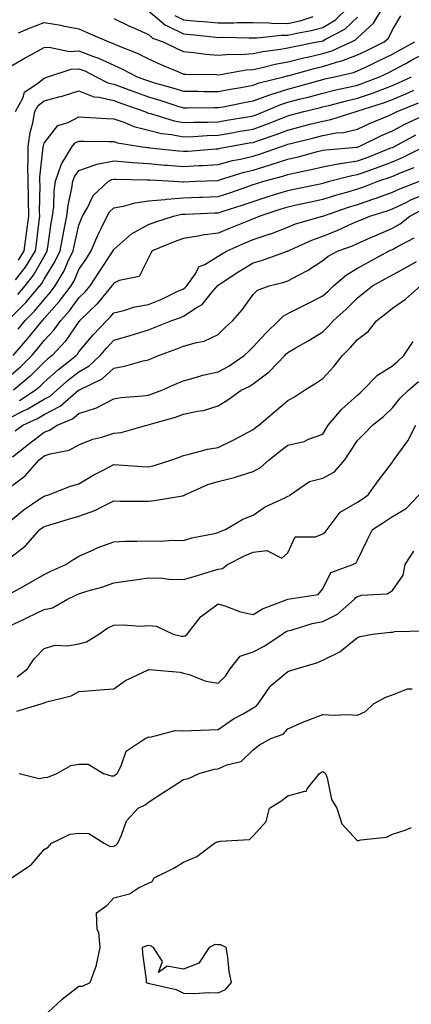
# Model space of a CAD drawing. Units: inches. Extents: x 971123 to 973763, y 7255658 to 7258298.
# Drawn here: x 971901 to 972013, y 7256426 to 7256708 of the extents above; entities that cross this region are included whole.
import ezdxf

# ---------------------------------------------------------------- set-up
doc = ezdxf.new("R2010")
doc.units = ezdxf.units.IN
doc.header["$MEASUREMENT"] = 0
doc.layers.add('Contour_97117255', color=7, linetype='Continuous', true_color=0x092694)

msp = doc.modelspace()

# ---------------------------------------------------------------- linework, layer by layer
at = {"layer": 'Contour_97117255'}
for points in [[(971900.66, 7256704.53, 3104), (971904.01, 7256705.96, 3104), (971908.05, 7256707.53, 3104), (971912.84, 7256706.71, 3104), (971913.4, 7256706.57, 3104), (971918.05, 7256705.68, 3104), (971920.63, 7256704.5, 3104), (971926.63, 7256701.92, 3104), (971927.71, 7256701.58, 3104), (971928.05, 7256701.42, 3104), (971928.94, 7256701.03, 3104), (971934.81, 7256698.68, 3104), (971938.05, 7256697.1, 3104), (971941.58, 7256695.45, 3104), (971946.62, 7256693.35, 3104), (971948.05, 7256692.72, 3104), (971948.79, 7256692.66, 3104), (971957.41, 7256692.56, 3104), (971958.05, 7256692.52, 3104), (971958.69, 7256692.56, 3104), (971966.09, 7256693.88, 3104), (971968.05, 7256694.01, 3104), (971970.71, 7256694.58, 3104), (971974.43, 7256695.54, 3104), (971978.05, 7256696.22, 3104), (971982.61, 7256697.36, 3104), (971983.69, 7256697.56, 3104), (971988.05, 7256698.56, 3104), (971990.63, 7256699.34, 3104), (971996.3, 7256701.92, 3104), (971997.45, 7256702.52, 3104), (971998.05, 7256703.08, 3104), (972002.66, 7256707.31, 3104), (972005.42, 7256711.92, 3104)], [(971938.05, 7256710.84, 3106), (971942.88, 7256706.75, 3106), (971943.41, 7256706.56, 3106), (971948.05, 7256704.25, 3106), (971950.19, 7256704.06, 3106), (971956.59, 7256703.38, 3106), (971958.05, 7256703.24, 3106), (971959.38, 7256703.25, 3106), (971966.9, 7256703.07, 3106), (971968.05, 7256703.08, 3106), (971969.19, 7256703.06, 3106), (971976.09, 7256703.88, 3106), (971978.05, 7256703.85, 3106), (971980.58, 7256704.45, 3106), (971984.76, 7256705.21, 3106), (971988.05, 7256706.09, 3106), (971991.68, 7256708.29, 3106), (971995.47, 7256711.92, 3106)], [(971898.05, 7256694.67, 3103), (971902.65, 7256697.32, 3103), (971904.43, 7256698.3, 3103), (971908.05, 7256700.32, 3103), (971909.52, 7256700.45, 3103), (971915.34, 7256699.21, 3103), (971918.05, 7256699.33, 3103), (971922.22, 7256697.75, 3103), (971923.48, 7256697.35, 3103), (971928.05, 7256695.23, 3103), (971930.36, 7256694.23, 3103), (971934.81, 7256691.92, 3103), (971937.18, 7256691.05, 3103), (971938.05, 7256690.74, 3103), (971939.74, 7256690.23, 3103), (971944.88, 7256688.75, 3103), (971948.05, 7256687.76, 3103), (971952.21, 7256687.76, 3103), (971953.87, 7256687.74, 3103), (971958.05, 7256687.74, 3103), (971961.59, 7256688.38, 3103), (971965.08, 7256688.95, 3103), (971968.05, 7256689.48, 3103), (971969.83, 7256690.14, 3103), (971976.85, 7256691.92, 3103), (971977.8, 7256692.17, 3103), (971978.05, 7256692.21, 3103), (971978.44, 7256692.31, 3103), (971985.63, 7256694.34, 3103), (971988.05, 7256694.9, 3103), (971992.33, 7256696.2, 3103), (971993.51, 7256696.46, 3103), (971998.05, 7256698.2, 3103), (972000.57, 7256699.4, 3103), (972005.67, 7256701.92, 3103), (972006.94, 7256703.03, 3103), (972008.05, 7256705.39, 3103), (972010.53, 7256709.44, 3103)], [(971928.05, 7256708.67, 3105), (971932.59, 7256706.46, 3105), (971934.22, 7256705.75, 3105), (971938.05, 7256704.02, 3105), (971939.18, 7256703.05, 3105), (971942.27, 7256701.92, 3105), (971946.16, 7256700.03, 3105), (971948.05, 7256699.2, 3105), (971951.05, 7256698.92, 3105), (971954.51, 7256698.38, 3105), (971958.05, 7256698.11, 3105), (971961.57, 7256698.4, 3105), (971964.46, 7256698.33, 3105), (971968.05, 7256698.57, 3105), (971970.81, 7256699.16, 3105), (971975.96, 7256699.83, 3105), (971978.05, 7256700.22, 3105), (971979.41, 7256700.56, 3105), (971986.42, 7256701.92, 3105), (971987.8, 7256702.17, 3105), (971988.05, 7256702.24, 3105), (971988.86, 7256702.73, 3105), (971994.37, 7256705.6, 3105), (971998.05, 7256709.08, 3105)], [(971945.62, 7256709.49, 3107), (971948.05, 7256708.28, 3107), (971952.06, 7256707.91, 3107), (971953.89, 7256707.76, 3107), (971958.05, 7256707.37, 3107), (971962.56, 7256707.41, 3107), (971963.59, 7256707.46, 3107), (971968.05, 7256707.5, 3107), (971972.55, 7256707.42, 3107), (971973.42, 7256707.29, 3107), (971978.05, 7256707.22, 3107), (971981.86, 7256708.11, 3107), (971985.34, 7256709.21, 3107)], [(971899.87, 7256681.92, 3102), (971901.9, 7256685.77, 3102), (971902.43, 7256687.54, 3102), (971906.2, 7256690.07, 3102), (971908.05, 7256691.55, 3102), (971908.34, 7256691.63, 3102), (971909.16, 7256691.92, 3102), (971915.82, 7256694.15, 3102), (971918.05, 7256694.25, 3102), (971919.74, 7256693.61, 3102), (971923.03, 7256691.92, 3102), (971926.3, 7256690.17, 3102), (971928.05, 7256689.76, 3102), (971931.44, 7256688.53, 3102), (971933.79, 7256687.66, 3102), (971938.05, 7256686.14, 3102), (971941.29, 7256685.16, 3102), (971946.46, 7256683.51, 3102), (971948.05, 7256683.01, 3102), (971949.14, 7256683.01, 3102), (971956.9, 7256683.07, 3102), (971958.05, 7256683.07, 3102), (971959.46, 7256683.33, 3102), (971965.46, 7256684.51, 3102), (971968.05, 7256684.97, 3102), (971972.89, 7256686.76, 3102), (971973.12, 7256686.85, 3102), (971978.05, 7256688.4, 3102), (971980.84, 7256689.13, 3102), (971987.03, 7256690.9, 3102), (971988.05, 7256691.18, 3102), (971988.65, 7256691.32, 3102), (971991.47, 7256691.92, 3102), (971996.85, 7256693.12, 3102), (971998.05, 7256693.59, 3102), (972001.23, 7256695.1, 3102), (972003.7, 7256696.27, 3102), (972008.05, 7256698.39, 3102), (972010.34, 7256699.63, 3102), (972014.52, 7256701.92, 3102)], [(971900.73, 7256639.24, 3101), (971902.36, 7256641.92, 3101), (971903.02, 7256646.89, 3101), (971903.03, 7256646.94, 3101), (971903.67, 7256651.92, 3101), (971903.56, 7256656.41, 3101), (971903.58, 7256657.45, 3101), (971903.46, 7256661.92, 3101), (971903.41, 7256666.56, 3101), (971903.5, 7256667.37, 3101), (971903.45, 7256671.92, 3101), (971904.04, 7256675.93, 3101), (971904.8, 7256678.67, 3101), (971905.39, 7256681.92, 3101), (971906.31, 7256683.66, 3101), (971908.05, 7256685.05, 3101), (971912.31, 7256686.18, 3101), (971913.54, 7256686.43, 3101), (971918.05, 7256687.84, 3101), (971922.32, 7256686.19, 3101), (971923.88, 7256686.09, 3101), (971928.05, 7256685.1, 3101), (971930.38, 7256684.25, 3101), (971936.98, 7256681.92, 3101), (971937.73, 7256681.6, 3101), (971938.05, 7256681.51, 3101), (971938.59, 7256681.38, 3101), (971945.41, 7256679.28, 3101), (971948.05, 7256678.79, 3101), (971951.07, 7256678.9, 3101), (971955.05, 7256678.92, 3101), (971958.05, 7256679.03, 3101), (971960.52, 7256679.45, 3101), (971966.57, 7256680.44, 3101), (971968.05, 7256680.69, 3101), (971968.96, 7256681.01, 3101), (971971.21, 7256681.92, 3101), (971976.01, 7256683.96, 3101), (971978.05, 7256684.6, 3101), (971981.68, 7256685.55, 3101), (971983.88, 7256686.09, 3101), (971988.05, 7256687.23, 3101), (971991.82, 7256688.15, 3101), (971994.93, 7256688.8, 3101), (971998.05, 7256689.53, 3101), (971999.83, 7256690.14, 3101), (972004.37, 7256691.92, 3101), (972006.87, 7256693.1, 3101), (972008.05, 7256693.68, 3101), (972011.89, 7256695.76, 3101), (972013.39, 7256696.58, 3101), (972018.05, 7256699.11, 3101)], [(971899.78, 7256633.65, 3100), (971902.73, 7256637.24, 3100), (971905.59, 7256641.92, 3100), (971905.88, 7256644.09, 3100), (971906.59, 7256650.46, 3100), (971906.79, 7256651.92, 3100), (971906.75, 7256653.22, 3100), (971906.89, 7256660.76, 3100), (971906.86, 7256661.92, 3100), (971906.85, 7256663.12, 3100), (971907.82, 7256671.69, 3100), (971907.82, 7256671.92, 3100), (971907.84, 7256672.13, 3100), (971908.05, 7256672.86, 3100), (971912.01, 7256677.96, 3100), (971914.95, 7256678.82, 3100), (971918.05, 7256680.41, 3100), (971919.62, 7256680.35, 3100), (971926.05, 7256679.92, 3100), (971928.05, 7256679.85, 3100), (971931.2, 7256678.77, 3100), (971933.78, 7256677.65, 3100), (971938.05, 7256676.55, 3100), (971941.8, 7256675.67, 3100), (971944.61, 7256675.36, 3100), (971948.05, 7256674.7, 3100), (971950.94, 7256674.81, 3100), (971954.89, 7256675.08, 3100), (971958.05, 7256675.2, 3100), (971962, 7256675.87, 3100), (971963.79, 7256676.18, 3100), (971968.05, 7256676.89, 3100), (971971.76, 7256678.21, 3100), (971976.1, 7256679.97, 3100), (971978.05, 7256680.72, 3100), (971979.01, 7256680.96, 3100), (971982.67, 7256681.92, 3100), (971986.99, 7256682.98, 3100), (971988.05, 7256683.28, 3100), (971989.85, 7256683.72, 3100), (971994.92, 7256685.05, 3100), (971998.05, 7256685.78, 3100), (972002.61, 7256687.36, 3100), (972004.05, 7256687.92, 3100), (972008.05, 7256689.4, 3100), (972009.82, 7256690.15, 3100), (972013.54, 7256691.92, 3100)], [(971900.53, 7256629.44, 3099), (971902.61, 7256631.92, 3099), (971905.01, 7256634.96, 3099), (971908.05, 7256640.37, 3099), (971908.65, 7256641.32, 3099), (971908.94, 7256641.92, 3099), (971909.13, 7256643, 3099), (971910.09, 7256649.88, 3099), (971910.48, 7256651.92, 3099), (971910.79, 7256654.66, 3099), (971910.9, 7256659.07, 3099), (971911.3, 7256661.92, 3099), (971913.07, 7256666.9, 3099), (971913.17, 7256667.04, 3099), (971916.13, 7256671.92, 3099), (971917.01, 7256672.96, 3099), (971918.05, 7256673.48, 3099), (971919.55, 7256673.42, 3099), (971926.6, 7256673.37, 3099), (971928.05, 7256673.32, 3099), (971929.09, 7256672.96, 3099), (971935.62, 7256671.92, 3099), (971937.76, 7256671.63, 3099), (971938.05, 7256671.6, 3099), (971938.4, 7256671.57, 3099), (971946.76, 7256670.63, 3099), (971948.05, 7256670.52, 3099), (971949.37, 7256670.6, 3099), (971957.36, 7256671.23, 3099), (971958.05, 7256671.27, 3099), (971958.57, 7256671.4, 3099), (971961.2, 7256671.92, 3099), (971967.03, 7256672.94, 3099), (971968.05, 7256673.1, 3099), (971969.89, 7256673.76, 3099), (971974.64, 7256675.33, 3099), (971978.05, 7256676.64, 3099), (971982.26, 7256677.71, 3099), (971984.4, 7256678.27, 3099), (971988.05, 7256679.21, 3099), (971990.34, 7256679.63, 3099), (971997.61, 7256681.92, 3099), (971997.96, 7256682.01, 3099), (971998.23, 7256682.1, 3099), (972005.52, 7256684.45, 3099), (972008.05, 7256685.39, 3099), (972012.62, 7256687.35, 3099), (972014.25, 7256688.12, 3099)], [(971898.05, 7256622.34, 3098), (971902.82, 7256627.15, 3098), (971906.81, 7256631.92, 3098), (971907.36, 7256632.61, 3098), (971908.05, 7256633.84, 3098), (971911.17, 7256638.8, 3098), (971912.68, 7256641.92, 3098), (971913.49, 7256646.48, 3098), (971913.74, 7256647.61, 3098), (971914.57, 7256651.92, 3098), (971914.92, 7256655.05, 3098), (971916.03, 7256659.9, 3098), (971916.31, 7256661.92, 3098), (971916.76, 7256663.21, 3098), (971918.05, 7256665.03, 3098), (971922.74, 7256666.61, 3098), (971923.15, 7256666.82, 3098), (971928.05, 7256667.8, 3098), (971932.54, 7256667.43, 3098), (971933.44, 7256667.31, 3098), (971938.05, 7256666.98, 3098), (971942.7, 7256666.57, 3098), (971943.44, 7256666.53, 3098), (971948.05, 7256666.15, 3098), (971952.54, 7256666.41, 3098), (971953.51, 7256666.46, 3098), (971958.05, 7256666.73, 3098), (971962.13, 7256667.84, 3098), (971964.42, 7256668.29, 3098), (971968.05, 7256669.16, 3098), (971970.17, 7256669.8, 3098), (971976.19, 7256671.92, 3098), (971977.59, 7256672.38, 3098), (971978.05, 7256672.55, 3098), (971978.91, 7256672.78, 3098), (971985.53, 7256674.44, 3098), (971988.05, 7256675.08, 3098), (971991.92, 7256675.79, 3098), (971994.01, 7256675.96, 3098), (971998.05, 7256676.88, 3098), (972001.48, 7256678.49, 3098), (972006.87, 7256680.74, 3098), (972008.05, 7256681.26, 3098), (972008.49, 7256681.48, 3098), (972009.43, 7256681.92, 3098), (972015.53, 7256684.44, 3098)], [(971900.55, 7256619.42, 3097), (971902.57, 7256621.92, 3097), (971905.3, 7256624.67, 3097), (971908.05, 7256628.02, 3097), (971909.89, 7256630.08, 3097), (971911.25, 7256631.92, 3097), (971913.77, 7256636.2, 3097), (971914.89, 7256638.76, 3097), (971916.42, 7256641.92, 3097), (971916.66, 7256643.31, 3097), (971918.05, 7256649.36, 3097), (971918.76, 7256651.21, 3097), (971919.1, 7256651.92, 3097), (971920.58, 7256654.45, 3097), (971922.13, 7256657.84, 3097), (971926.49, 7256661.92, 3097), (971927.52, 7256662.45, 3097), (971928.05, 7256662.55, 3097), (971928.64, 7256662.51, 3097), (971937.59, 7256662.38, 3097), (971938.05, 7256662.35, 3097), (971938.44, 7256662.31, 3097), (971945.42, 7256661.92, 3097), (971947.88, 7256661.75, 3097), (971948.05, 7256661.76, 3097), (971948.2, 7256661.77, 3097), (971951.56, 7256661.92, 3097), (971957.79, 7256662.18, 3097), (971958.05, 7256662.19, 3097), (971958.43, 7256662.3, 3097), (971965.45, 7256664.52, 3097), (971968.05, 7256665.13, 3097), (971972.65, 7256666.52, 3097), (971973.27, 7256666.7, 3097), (971978.05, 7256668.25, 3097), (971981.04, 7256668.93, 3097), (971986.59, 7256670.46, 3097), (971988.05, 7256670.82, 3097), (971988.98, 7256670.99, 3097), (971997.84, 7256671.71, 3097), (971998.05, 7256671.74, 3097), (971998.18, 7256671.79, 3097), (971998.5, 7256671.92, 3097), (972004.92, 7256675.05, 3097), (972008.05, 7256676.43, 3097), (972011.66, 7256678.31, 3097), (972016.82, 7256680.69, 3097)], [(971899.2, 7256611.92, 3096), (971903.3, 7256616.67, 3096), (971905.37, 7256619.24, 3096), (971907.54, 7256621.92, 3096), (971907.8, 7256622.17, 3096), (971908.05, 7256622.49, 3096), (971912.48, 7256627.49, 3096), (971915.8, 7256631.92, 3096), (971916.63, 7256633.34, 3096), (971918.05, 7256636.59, 3096), (971920.18, 7256639.79, 3096), (971921.59, 7256641.92, 3096), (971923.51, 7256646.46, 3096), (971924.45, 7256648.32, 3096), (971926.17, 7256651.92, 3096), (971926.86, 7256653.11, 3096), (971928.05, 7256654.25, 3096), (971930.87, 7256654.74, 3096), (971934.19, 7256655.78, 3096), (971938.05, 7256656.27, 3096), (971942.84, 7256656.71, 3096), (971943.19, 7256656.78, 3096), (971948.05, 7256657.13, 3096), (971952.65, 7256657.32, 3096), (971953.48, 7256657.35, 3096), (971958.05, 7256657.55, 3096), (971961.35, 7256658.62, 3096), (971966.59, 7256660.46, 3096), (971968.05, 7256660.95, 3096), (971968.78, 7256661.19, 3096), (971971.1, 7256661.92, 3096), (971976.56, 7256663.41, 3096), (971978.05, 7256663.9, 3096), (971980.61, 7256664.48, 3096), (971984.7, 7256665.27, 3096), (971988.05, 7256666.1, 3096), (971992.95, 7256667.02, 3096), (971993.16, 7256667.03, 3096), (971998.05, 7256667.8, 3096), (972001.08, 7256668.89, 3096), (972007.61, 7256671.48, 3096), (972008.05, 7256671.65, 3096), (972008.25, 7256671.72, 3096), (972008.62, 7256671.92, 3096), (972014.76, 7256675.21, 3096)], [(971898.05, 7256605.91, 3095), (971901.28, 7256608.69, 3095), (971904.51, 7256611.92, 3095), (971906.15, 7256613.82, 3095), (971908.05, 7256616.19, 3095), (971910.83, 7256619.14, 3095), (971912.85, 7256621.92, 3095), (971915.29, 7256624.68, 3095), (971918.05, 7256628.49, 3095), (971919.79, 7256630.18, 3095), (971921.24, 7256631.92, 3095), (971923.96, 7256636.01, 3095), (971927.46, 7256641.33, 3095), (971927.85, 7256641.92, 3095), (971927.91, 7256642.06, 3095), (971928.05, 7256642.33, 3095), (971931.48, 7256645.35, 3095), (971933.13, 7256646.84, 3095), (971938.05, 7256649.5, 3095), (971939.8, 7256650.17, 3095), (971945.23, 7256651.92, 3095), (971947.53, 7256652.44, 3095), (971948.05, 7256652.48, 3095), (971948.63, 7256652.5, 3095), (971957.11, 7256652.86, 3095), (971958.05, 7256652.9, 3095), (971959.5, 7256653.37, 3095), (971964.92, 7256655.05, 3095), (971968.05, 7256656.12, 3095), (971972.43, 7256657.54, 3095), (971974.22, 7256658.09, 3095), (971978.05, 7256659.31, 3095), (971980.2, 7256659.77, 3095), (971987.36, 7256661.23, 3095), (971988.05, 7256661.37, 3095), (971988.46, 7256661.51, 3095), (971989.97, 7256661.92, 3095), (971996.38, 7256663.59, 3095), (971998.05, 7256663.85, 3095), (972001.07, 7256664.94, 3095), (972004.02, 7256665.95, 3095), (972008.05, 7256667.49, 3095), (972011.17, 7256668.8, 3095), (972017.28, 7256671.92, 3095)], [(972014.22, 7256665.75, 3094), (972010.45, 7256664.32, 3094), (972008.05, 7256663.33, 3094), (972007.03, 7256662.94, 3094), (972004.08, 7256661.92, 3094), (971999.74, 7256660.23, 3094), (971998.05, 7256659.67, 3094), (971994.84, 7256658.71, 3094), (971992.03, 7256657.94, 3094), (971988.05, 7256656.65, 3094), (971984.13, 7256655.84, 3094), (971981.36, 7256655.23, 3094), (971978.05, 7256654.53, 3094), (971976.07, 7256653.9, 3094), (971969.99, 7256651.92, 3094), (971968.64, 7256651.33, 3094), (971968.05, 7256651.14, 3094), (971966.71, 7256650.58, 3094), (971961.49, 7256648.48, 3094), (971958.05, 7256646.99, 3094), (971953.56, 7256646.41, 3094), (971952.27, 7256646.14, 3094), (971948.05, 7256645.5, 3094), (971945.4, 7256644.57, 3094), (971939.04, 7256641.92, 3094), (971938.67, 7256641.3, 3094), (971938.05, 7256639.91, 3094), (971935.34, 7256634.63, 3094), (971929.6, 7256633.47, 3094), (971928.05, 7256632.7, 3094), (971927.74, 7256632.23, 3094), (971927.53, 7256631.92, 3094), (971924.9, 7256628.77, 3094), (971923.24, 7256626.73, 3094), (971918.26, 7256621.92, 3094), (971918.17, 7256621.8, 3094), (971918.05, 7256621.68, 3094), (971914.07, 7256615.9, 3094), (971910.34, 7256611.92, 3094), (971909.07, 7256610.9, 3094), (971908.05, 7256610.01, 3094), (971904.01, 7256605.96, 3094), (971899.23, 7256601.92, 3094)], [(971900.94, 7256599.03, 3093), (971905.5, 7256601.92, 3093), (971906.89, 7256603.08, 3093), (971908.05, 7256604.25, 3093), (971912.13, 7256607.84, 3093), (971917.25, 7256611.92, 3093), (971917.64, 7256612.33, 3093), (971918.05, 7256612.93, 3093), (971922.14, 7256617.83, 3093), (971926.03, 7256621.92, 3093), (971927.05, 7256622.92, 3093), (971928.05, 7256624.14, 3093), (971930.95, 7256624.82, 3093), (971934.12, 7256625.85, 3093), (971938.05, 7256626.59, 3093), (971941.89, 7256628.08, 3093), (971946.47, 7256630.34, 3093), (971948.05, 7256631.05, 3093), (971948.57, 7256631.4, 3093), (971949.02, 7256631.92, 3093), (971951.38, 7256635.25, 3093), (971952.56, 7256637.41, 3093), (971954.19, 7256638.06, 3093), (971958.05, 7256640.39, 3093), (971958.98, 7256640.99, 3093), (971960.57, 7256641.92, 3093), (971965.74, 7256644.23, 3093), (971968.05, 7256645.19, 3093), (971972.95, 7256646.82, 3093), (971973.11, 7256646.86, 3093), (971978.05, 7256648.78, 3093), (971980.28, 7256649.69, 3093), (971988.01, 7256651.92, 3093), (971988.06, 7256651.93, 3093), (971995.46, 7256654.51, 3093), (971998.05, 7256655.29, 3093), (972003.03, 7256656.94, 3093), (972003.09, 7256656.96, 3093), (972008.05, 7256658.76, 3093), (972010.2, 7256659.77, 3093), (972015.83, 7256661.92, 3093)], [(971898.05, 7256593.95, 3092), (971902.1, 7256595.97, 3092), (971903.4, 7256596.57, 3092), (971908.05, 7256599.33, 3092), (971909.75, 7256600.22, 3092), (971911.74, 7256601.92, 3092), (971915.09, 7256604.88, 3092), (971918.05, 7256607.26, 3092), (971921, 7256608.97, 3092), (971924.14, 7256611.92, 3092), (971925.93, 7256614.04, 3092), (971928.05, 7256616.27, 3092), (971932.45, 7256617.52, 3092), (971934.26, 7256618.13, 3092), (971938.05, 7256619.31, 3092), (971939.95, 7256620.02, 3092), (971944.7, 7256621.92, 3092), (971947.2, 7256622.77, 3092), (971948.05, 7256623.16, 3092), (971951.75, 7256625.62, 3092), (971953.41, 7256626.56, 3092), (971956.5, 7256630.37, 3092), (971957.84, 7256631.92, 3092), (971957.92, 7256632.05, 3092), (971958.05, 7256632.13, 3092), (971958.64, 7256632.51, 3092), (971963.95, 7256636.02, 3092), (971968.05, 7256638.49, 3092), (971970.73, 7256639.24, 3092), (971977.94, 7256641.81, 3092), (971978.05, 7256641.84, 3092), (971978.1, 7256641.87, 3092), (971978.17, 7256641.92, 3092), (971984.91, 7256645.06, 3092), (971988.05, 7256646.15, 3092), (971992.18, 7256647.79, 3092), (971995.41, 7256649.28, 3092), (971998.05, 7256650.44, 3092), (971999.08, 7256650.89, 3092), (972001.56, 7256651.92, 3092), (972006.54, 7256653.43, 3092), (972008.05, 7256653.97, 3092), (972011.98, 7256655.85, 3092), (972013.4, 7256656.57, 3092), (972018.05, 7256658.52, 3092)], [(971899.74, 7256590.23, 3091), (971901.92, 7256591.92, 3091), (971906.14, 7256593.83, 3091), (971908.05, 7256594.98, 3091), (971912.61, 7256597.36, 3091), (971917.96, 7256601.92, 3091), (971918.05, 7256601.99, 3091), (971918.22, 7256602.09, 3091), (971924.75, 7256605.22, 3091), (971928.05, 7256608.28, 3091), (971931.17, 7256608.8, 3091), (971936.48, 7256610.35, 3091), (971938.05, 7256610.67, 3091), (971938.91, 7256611.06, 3091), (971940.9, 7256611.92, 3091), (971946.17, 7256613.8, 3091), (971948.05, 7256614.54, 3091), (971951.8, 7256615.67, 3091), (971953.98, 7256615.99, 3091), (971958.05, 7256617.93, 3091), (971960.05, 7256619.92, 3091), (971962.2, 7256621.92, 3091), (971964.93, 7256625.04, 3091), (971968.05, 7256629.39, 3091), (971969.31, 7256630.66, 3091), (971972.63, 7256631.92, 3091), (971976.99, 7256632.98, 3091), (971978.05, 7256633.33, 3091), (971981.12, 7256634.99, 3091), (971983.69, 7256636.28, 3091), (971988.05, 7256639.14, 3091), (971989.58, 7256640.39, 3091), (971992.5, 7256641.92, 3091), (971996.57, 7256643.4, 3091), (971998.05, 7256644.06, 3091), (972001.9, 7256645.77, 3091), (972003.48, 7256646.49, 3091), (972008.05, 7256648.44, 3091), (972010.26, 7256649.71, 3091), (972013.03, 7256651.92, 3091), (972016.35, 7256653.62, 3091)], [(971898.93, 7256582.8, 3090), (971903.57, 7256586.4, 3090), (971908.05, 7256589.89, 3090), (971909.55, 7256590.42, 3090), (971911.83, 7256591.92, 3090), (971916.22, 7256593.75, 3090), (971918.05, 7256595.24, 3090), (971923.06, 7256596.91, 3090), (971928.05, 7256599.42, 3090), (971930.16, 7256599.81, 3090), (971936.42, 7256600.29, 3090), (971938.05, 7256600.53, 3090), (971939.09, 7256600.88, 3090), (971941.84, 7256601.92, 3090), (971946.14, 7256603.83, 3090), (971948.05, 7256604.67, 3090), (971951.79, 7256605.66, 3090), (971953.67, 7256606.3, 3090), (971958.05, 7256607.23, 3090), (971961.1, 7256608.87, 3090), (971965.53, 7256611.92, 3090), (971966.79, 7256613.18, 3090), (971968.05, 7256614.35, 3090), (971971.68, 7256618.29, 3090), (971975.43, 7256621.92, 3090), (971976.74, 7256623.23, 3090), (971978.05, 7256623.92, 3090), (971982.08, 7256625.95, 3090), (971983.37, 7256626.6, 3090), (971988.05, 7256628.99, 3090), (971989.59, 7256630.38, 3090), (971991.13, 7256631.92, 3090), (971994.88, 7256635.09, 3090), (971998.05, 7256636.97, 3090), (972001.24, 7256638.73, 3090), (972007.12, 7256641.92, 3090), (972007.76, 7256642.21, 3090), (972008.05, 7256642.33, 3090), (972009.04, 7256642.91, 3090), (972014.31, 7256645.66, 3090)], [(971898.05, 7256573.9, 3089), (971902.59, 7256577.38, 3089), (971906.59, 7256581.92, 3089), (971907.41, 7256582.56, 3089), (971908.05, 7256583.06, 3089), (971909.8, 7256583.67, 3089), (971915.24, 7256584.73, 3089), (971918.05, 7256586.3, 3089), (971922.08, 7256587.89, 3089), (971924.63, 7256588.5, 3089), (971928.05, 7256589.59, 3089), (971930.19, 7256589.78, 3089), (971937.59, 7256591.92, 3089), (971937.95, 7256592.02, 3089), (971938.05, 7256592.03, 3089), (971938.21, 7256592.08, 3089), (971945.74, 7256594.23, 3089), (971948.05, 7256595.05, 3089), (971952.08, 7256595.95, 3089), (971953.82, 7256596.15, 3089), (971958.05, 7256597.42, 3089), (971960.82, 7256599.15, 3089), (971964.68, 7256601.92, 3089), (971966.94, 7256603.03, 3089), (971968.05, 7256603.77, 3089), (971972.71, 7256607.26, 3089), (971977.18, 7256611.92, 3089), (971977.6, 7256612.37, 3089), (971978.05, 7256612.81, 3089), (971980.15, 7256614.02, 3089), (971983.85, 7256616.12, 3089), (971988.05, 7256618.66, 3089), (971989.69, 7256620.28, 3089), (971991.15, 7256621.92, 3089), (971994.79, 7256625.18, 3089), (971998.05, 7256628.45, 3089), (971999.99, 7256629.98, 3089), (972002.36, 7256631.92, 3089), (972006.03, 7256633.94, 3089), (972008.05, 7256635.05, 3089), (972012.5, 7256637.47, 3089), (972014.99, 7256638.86, 3089)], [(971898.05, 7256564.16, 3088), (971902.32, 7256567.65, 3088), (971906.85, 7256570.72, 3088), (971908.05, 7256571.56, 3088), (971908.33, 7256571.64, 3088), (971909.33, 7256571.92, 3088), (971915.63, 7256574.34, 3088), (971918.05, 7256575.1, 3088), (971922.35, 7256577.62, 3088), (971925.21, 7256579.08, 3088), (971928.05, 7256580.59, 3088), (971929.44, 7256580.53, 3088), (971936.17, 7256580.05, 3088), (971938.05, 7256579.98, 3088), (971939.65, 7256580.32, 3088), (971944.75, 7256581.92, 3088), (971947.12, 7256582.85, 3088), (971948.05, 7256583.23, 3088), (971949.71, 7256583.58, 3088), (971954.99, 7256584.98, 3088), (971958.05, 7256585.53, 3088), (971962.37, 7256587.6, 3088), (971965.38, 7256589.25, 3088), (971968.05, 7256590.65, 3088), (971968.75, 7256591.22, 3088), (971969.72, 7256591.92, 3088), (971974.23, 7256595.74, 3088), (971978.05, 7256598.97, 3088), (971979.94, 7256600.03, 3088), (971982.86, 7256601.92, 3088), (971986.04, 7256603.93, 3088), (971988.05, 7256605.33, 3088), (971991.22, 7256608.75, 3088), (971993.71, 7256611.92, 3088), (971995.89, 7256614.08, 3088), (971998.05, 7256616.52, 3088), (972001.14, 7256618.83, 3088), (972003.63, 7256621.92, 3088), (972006.11, 7256623.86, 3088), (972008.05, 7256625.45, 3088), (972011.86, 7256628.11, 3088), (972016.09, 7256631.92, 3088)], [(971898.05, 7256553.63, 3087), (971902.74, 7256557.23, 3087), (971906.85, 7256561.92, 3087), (971907.5, 7256562.47, 3087), (971908.05, 7256562.85, 3087), (971909.36, 7256563.23, 3087), (971915.06, 7256564.91, 3087), (971918.05, 7256565.76, 3087), (971922.6, 7256567.37, 3087), (971924.62, 7256568.49, 3087), (971928.05, 7256570.14, 3087), (971929.86, 7256570.11, 3087), (971936.21, 7256570.08, 3087), (971938.05, 7256570.05, 3087), (971939.71, 7256570.26, 3087), (971947.79, 7256571.66, 3087), (971948.05, 7256571.7, 3087), (971948.22, 7256571.75, 3087), (971948.45, 7256571.92, 3087), (971955.08, 7256574.89, 3087), (971958.05, 7256575.77, 3087), (971962.97, 7256577, 3087), (971963.22, 7256577.09, 3087), (971968.05, 7256578.57, 3087), (971970.19, 7256579.78, 3087), (971972.64, 7256581.92, 3087), (971975.65, 7256584.32, 3087), (971978.05, 7256586.12, 3087), (971982.75, 7256587.22, 3087), (971983.97, 7256587.84, 3087), (971988.05, 7256589.34, 3087), (971989.03, 7256590.94, 3087), (971989.66, 7256591.92, 3087), (971993.51, 7256596.46, 3087), (971998.05, 7256600.54, 3087), (971998.81, 7256601.16, 3087), (971999.59, 7256601.92, 3087), (972003.75, 7256606.22, 3087), (972008.05, 7256608.89, 3087), (972009.66, 7256610.31, 3087), (972011.31, 7256611.92, 3087), (972014.01, 7256615.96, 3087)], [(971898.05, 7256543.38, 3086), (971901.37, 7256545.24, 3086), (971903.53, 7256546.44, 3086), (971908.05, 7256549.04, 3086), (971910, 7256549.97, 3086), (971914.27, 7256551.92, 3086), (971916.54, 7256553.43, 3086), (971918.05, 7256554.26, 3086), (971922.27, 7256556.14, 3086), (971923.32, 7256556.65, 3086), (971928.05, 7256558.45, 3086), (971931.33, 7256558.64, 3086), (971934.68, 7256558.55, 3086), (971938.05, 7256558.71, 3086), (971941.38, 7256558.59, 3086), (971945.02, 7256558.89, 3086), (971948.05, 7256558.77, 3086), (971950.42, 7256559.55, 3086), (971956.94, 7256560.81, 3086), (971958.05, 7256561.11, 3086), (971958.61, 7256561.36, 3086), (971960.18, 7256561.92, 3086), (971965.08, 7256564.89, 3086), (971968.05, 7256566.05, 3086), (971971.48, 7256568.49, 3086), (971977.15, 7256571.02, 3086), (971978.05, 7256571.49, 3086), (971978.38, 7256571.59, 3086), (971978.73, 7256571.92, 3086), (971984.28, 7256575.69, 3086), (971988.05, 7256576.73, 3086), (971991.48, 7256578.49, 3086), (971994.43, 7256581.92, 3086), (971995.81, 7256584.16, 3086), (971998.05, 7256587.51, 3086), (972000.23, 7256589.74, 3086), (972002.39, 7256591.92, 3086), (972005.55, 7256594.42, 3086), (972008.05, 7256596.86, 3086), (972010.33, 7256599.64, 3086), (972012.7, 7256601.92, 3086), (972015.55, 7256604.42, 3086)], [(971898.05, 7256534.16, 3085), (971902.34, 7256536.21, 3085), (971903.3, 7256536.67, 3085), (971908.05, 7256539, 3085), (971910.47, 7256539.5, 3085), (971914.77, 7256541.92, 3085), (971916.99, 7256542.98, 3085), (971918.05, 7256543.47, 3085), (971920.34, 7256544.21, 3085), (971924.62, 7256545.35, 3085), (971928.05, 7256546.61, 3085), (971932.67, 7256547.3, 3085), (971933.55, 7256547.42, 3085), (971938.05, 7256548.07, 3085), (971942.01, 7256547.96, 3085), (971943.84, 7256547.71, 3085), (971948.05, 7256547.61, 3085), (971951.41, 7256548.56, 3085), (971956.16, 7256550.03, 3085), (971958.05, 7256550.58, 3085), (971959.24, 7256550.73, 3085), (971960.75, 7256551.92, 3085), (971965.56, 7256554.41, 3085), (971968.05, 7256555.4, 3085), (971972.03, 7256555.9, 3085), (971976.28, 7256553.69, 3085), (971978.05, 7256555.2, 3085), (971980.13, 7256559.84, 3085), (971986, 7256559.87, 3085), (971988.05, 7256560.71, 3085), (971988.79, 7256561.18, 3085), (971989.3, 7256561.92, 3085), (971993.06, 7256566.91, 3085), (971998.05, 7256569.78, 3085), (971999.35, 7256570.62, 3085), (972001.13, 7256571.92, 3085), (972004.02, 7256575.95, 3085), (972008.05, 7256581.25, 3085), (972008.33, 7256581.64, 3085), (972009.59, 7256583.46, 3085), (972012.53, 7256587.44, 3085), (972014.82, 7256591.92, 3085)], [(971900.34, 7256519.63, 3084), (971903.3, 7256521.92, 3084), (971905.2, 7256524.77, 3084), (971908.05, 7256527.8, 3084), (971911.26, 7256528.71, 3084), (971914.72, 7256528.59, 3084), (971918.05, 7256529.16, 3084), (971920.25, 7256529.72, 3084), (971923.72, 7256531.92, 3084), (971926.3, 7256533.67, 3084), (971928.05, 7256534.45, 3084), (971930.73, 7256534.6, 3084), (971935.76, 7256534.21, 3084), (971938.05, 7256534.36, 3084), (971940.28, 7256534.15, 3084), (971945.08, 7256531.92, 3084), (971947.49, 7256531.36, 3084), (971948.05, 7256531.3, 3084), (971948.58, 7256531.39, 3084), (971949.11, 7256531.92, 3084), (971952.83, 7256536.7, 3084), (971953.01, 7256536.96, 3084), (971953.23, 7256537.1, 3084), (971958.05, 7256540.58, 3084), (971959.92, 7256540.05, 3084), (971964.42, 7256538.29, 3084), (971968.05, 7256537.5, 3084), (971970.76, 7256539.21, 3084), (971978.03, 7256541.92, 3084), (971978.06, 7256541.93, 3084), (971986.73, 7256543.24, 3084), (971988.05, 7256544.96, 3084), (971990.4, 7256549.57, 3084), (971996.69, 7256551.92, 3084), (971997.64, 7256552.33, 3084), (971998.05, 7256553.15, 3084), (972000.91, 7256559.06, 3084), (972002.34, 7256561.92, 3084), (972005.84, 7256564.13, 3084), (972008.05, 7256565.7, 3084), (972011.97, 7256568, 3084), (972015.73, 7256571.92, 3084)], [(971900.21, 7256509.76, 3083), (971907.18, 7256511.92, 3083), (971907.89, 7256512.08, 3083), (971908.05, 7256512.17, 3083), (971908.46, 7256512.33, 3083), (971915.78, 7256514.19, 3083), (971918.05, 7256515.41, 3083), (971921.82, 7256515.69, 3083), (971924.09, 7256515.88, 3083), (971928.05, 7256516.19, 3083), (971931.37, 7256518.6, 3083), (971937.7, 7256521.57, 3083), (971938.05, 7256521.75, 3083), (971938.26, 7256521.71, 3083), (971947.09, 7256520.96, 3083), (971948.05, 7256520.66, 3083), (971949.7, 7256520.27, 3083), (971954.51, 7256518.38, 3083), (971958.05, 7256517.82, 3083), (971960.15, 7256519.82, 3083), (971961.49, 7256521.92, 3083), (971964.38, 7256525.59, 3083), (971968.05, 7256526.83, 3083), (971971.45, 7256528.52, 3083), (971976.41, 7256531.92, 3083), (971977.39, 7256532.58, 3083), (971978.05, 7256532.9, 3083), (971979.3, 7256533.17, 3083), (971985, 7256534.97, 3083), (971988.05, 7256535.5, 3083), (971992.29, 7256537.68, 3083), (971997.2, 7256541.92, 3083), (971997.55, 7256542.42, 3083), (971998.05, 7256542.72, 3083), (971999.19, 7256543.06, 3083), (972006.54, 7256543.43, 3083), (972008.05, 7256544.39, 3083), (972011.17, 7256548.8, 3083), (972011.75, 7256551.92, 3083), (972014.2, 7256555.77, 3083)], [(971900.91, 7256491.92, 3082), (971906.63, 7256490.5, 3082), (971908.05, 7256490.77, 3082), (971909.09, 7256490.88, 3082), (971911.66, 7256491.92, 3082), (971915.76, 7256494.21, 3082), (971918.05, 7256494.62, 3082), (971920.72, 7256494.59, 3082), (971925.1, 7256491.92, 3082), (971927.34, 7256491.21, 3082), (971928.05, 7256491.23, 3082), (971928.49, 7256491.48, 3082), (971929.03, 7256491.92, 3082), (971930.21, 7256494.08, 3082), (971931.62, 7256498.35, 3082), (971937.1, 7256501.92, 3082), (971937.78, 7256502.19, 3082), (971938.05, 7256502.42, 3082), (971938.5, 7256502.37, 3082), (971945.7, 7256504.27, 3082), (971948.05, 7256504.15, 3082), (971950.34, 7256504.21, 3082), (971955.55, 7256504.42, 3082), (971958.05, 7256504.49, 3082), (971962.41, 7256507.56, 3082), (971965.2, 7256509.07, 3082), (971968.05, 7256510.72, 3082), (971968.83, 7256511.14, 3082), (971969.56, 7256511.92, 3082), (971972.86, 7256516.73, 3082), (971973, 7256516.97, 3082), (971973.45, 7256517.32, 3082), (971978.05, 7256521.17, 3082), (971978.64, 7256521.33, 3082), (971980.46, 7256521.92, 3082), (971986.32, 7256523.65, 3082), (971988.05, 7256524.45, 3082), (971993, 7256526.87, 3082), (971993.07, 7256526.9, 3082), (971998.05, 7256530.96, 3082), (971998.77, 7256531.2, 3082), (972002.36, 7256531.92, 3082), (972007.54, 7256532.43, 3082), (972008.05, 7256532.47, 3082), (972008.75, 7256532.62, 3082), (972017.14, 7256532.83, 3082)], [(971898.69, 7256461.92, 3081), (971904.28, 7256465.69, 3081), (971908.05, 7256470.06, 3081), (971909.23, 7256470.74, 3081), (971910.13, 7256471.92, 3081), (971915.54, 7256474.43, 3081), (971918.05, 7256474.75, 3081), (971920.84, 7256474.71, 3081), (971925.25, 7256471.92, 3081), (971927.05, 7256470.92, 3081), (971928.05, 7256471.06, 3081), (971928.64, 7256471.33, 3081), (971929.19, 7256471.92, 3081), (971930.29, 7256474.16, 3081), (971931.66, 7256478.31, 3081), (971935.07, 7256481.92, 3081), (971937.07, 7256482.9, 3081), (971938.05, 7256483.66, 3081), (971943.02, 7256486.95, 3081), (971943.19, 7256487.06, 3081), (971948.05, 7256490.21, 3081), (971949.5, 7256490.47, 3081), (971952.55, 7256491.92, 3081), (971956.87, 7256493.1, 3081), (971958.05, 7256493.27, 3081), (971960.47, 7256494.34, 3081), (971964.66, 7256495.31, 3081), (971968.05, 7256498.66, 3081), (971969.87, 7256500.1, 3081), (971973.14, 7256501.92, 3081), (971976.74, 7256503.23, 3081), (971978.05, 7256504.68, 3081), (971983.02, 7256506.89, 3081), (971983.06, 7256506.91, 3081), (971988.05, 7256508.8, 3081), (971991.32, 7256508.65, 3081), (971994.99, 7256508.86, 3081), (971998.05, 7256508.68, 3081), (972000.32, 7256509.65, 3081), (972002.67, 7256511.92, 3081), (972006.17, 7256513.8, 3081), (972008.05, 7256514.51, 3081), (972012.36, 7256516.23, 3081), (972013.76, 7256516.21, 3081)], [(971908.05, 7256422.29, 3080), (971913.02, 7256426.95, 3080), (971913.26, 7256427.13, 3080), (971918.05, 7256430.8, 3080), (971919.09, 7256430.88, 3080), (971921.27, 7256431.92, 3080), (971923.13, 7256436.84, 3080), (971923.13, 7256437, 3080), (971924.17, 7256441.92, 3080), (971923.73, 7256446.24, 3080), (971923.27, 7256447.14, 3080), (971923.08, 7256451.92, 3080), (971926.02, 7256453.95, 3080), (971928.05, 7256456.21, 3080), (971932.6, 7256457.37, 3080), (971935.16, 7256459.03, 3080), (971938.05, 7256460.45, 3080), (971939.1, 7256460.87, 3080), (971939.65, 7256461.92, 3080), (971945.29, 7256464.68, 3080), (971948.05, 7256466.47, 3080), (971951.88, 7256468.09, 3080), (971957.01, 7256471.92, 3080), (971957.73, 7256472.24, 3080), (971958.05, 7256472.3, 3080), (971958.64, 7256472.51, 3080), (971966.98, 7256472.99, 3080), (971968.05, 7256474, 3080), (971971.81, 7256478.16, 3080), (971972.75, 7256481.92, 3080), (971975.99, 7256483.98, 3080), (971978.05, 7256485.46, 3080), (971982.93, 7256486.8, 3080), (971983.26, 7256486.71, 3080), (971983.63, 7256487.5, 3080), (971987.12, 7256491.92, 3080), (971987.7, 7256492.27, 3080), (971988.05, 7256492.44, 3080), (971988.42, 7256492.29, 3080), (971988.87, 7256491.92, 3080), (971989.35, 7256490.62, 3080), (971990.57, 7256484.44, 3080), (971992.14, 7256481.92, 3080), (971993.55, 7256477.42, 3080), (971998.05, 7256472.6, 3080), (971999.02, 7256472.89, 3080), (972006.35, 7256473.62, 3080), (972008.05, 7256474.45, 3080), (972011.71, 7256475.58, 3080), (972013.56, 7256476.41, 3080)]]:
    msp.add_polyline3d(points, dxfattribs=at)
msp.add_polyline3d([(971958.05, 7256428.89, 3080), (971960.09, 7256429.88, 3080), (971961.84, 7256431.92, 3080), (971961.22, 7256435.09, 3080), (971960.77, 7256439.2, 3080), (971960.33, 7256441.92, 3080), (971958.84, 7256442.71, 3080), (971958.05, 7256442.7, 3080), (971957.21, 7256442.76, 3080), (971955.47, 7256441.92, 3080), (971952.51, 7256437.46, 3080), (971948.05, 7256435.73, 3080), (971943.36, 7256436.61, 3080), (971940.85, 7256434.72, 3080), (971942.01, 7256437.96, 3080), (971939.42, 7256441.92, 3080), (971938.57, 7256442.44, 3080), (971938.05, 7256442.52, 3080), (971937.53, 7256442.44, 3080), (971936.24, 7256441.92, 3080), (971936.33, 7256440.2, 3080), (971937.31, 7256432.66, 3080), (971937.36, 7256431.92, 3080), (971937.86, 7256431.73, 3080), (971938.05, 7256431.73, 3080), (971938.33, 7256431.64, 3080), (971945.97, 7256429.84, 3080), (971948.05, 7256428.82, 3080), (971951.22, 7256428.75, 3080), (971955.11, 7256428.98, 3080)], close=True, dxfattribs=at)

doc.saveas('drawing.dxf')
